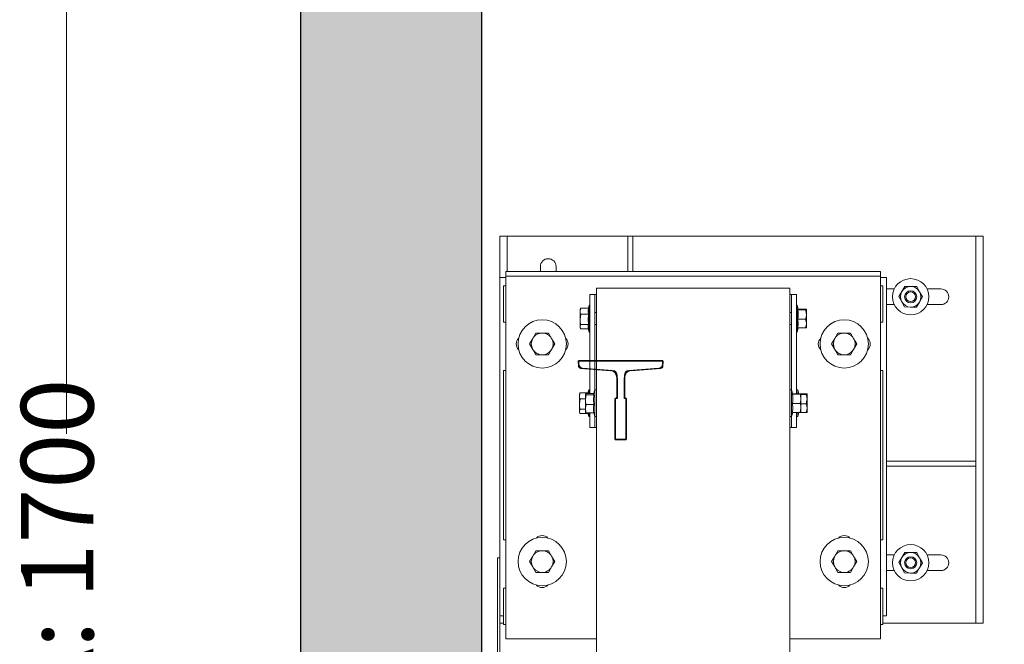
# Model space of a CAD drawing. Units: millimetres. Extents: x 1835 to 2045, y 480 to 777.
# Drawn here: x 1908 to 1936, y 631 to 648 of the extents above; entities that cross this region are included whole.
import ezdxf

# ---------------------------------------------------------------- set-up
doc = ezdxf.new("R2010")
doc.units = ezdxf.units.MM
doc.layers.add('ENOR_cotasyejes', color=45, linetype='Continuous', lineweight=0)
doc.layers.add('ENOR_muro', color=140, linetype='Continuous', lineweight=0)
for name, color, linetype in [('ENOR_trama1', 8, 'Continuous'), ('EnorHueco', 4, 'Continuous'), ('EnorInstalacion', 183, 'Continuous')]:
    doc.layers.add(name, color=color, linetype=linetype)
doc.styles.add('ARIALNARROW', font='ARIALN.TTF')
doc.dimstyles.new('enor_ESP_30', dxfattribs={"dimtxt": 0.05, "dimasz": 0.025, "dimexe": 0.05, "dimexo": 0, "dimgap": 0, "dimtad": 0, "dimlfac": 1000, "dimtxsty": 'ARIALNARROW', "dimblk": 'ORIGIN', "dimcen": 0.1, "dimadec": 0, "dimazin": 0, "dimtfac": 1, "dimtmove": 0, "dimatfit": 3, "dimldrblk": 'ORIGIN', "dimfxl": 0, "dimarcsym": 0})

# ---------------------------------------------------------------- blocks, each defined once
blk = doc.blocks.new('T70-1A')
at = {"color": 0}
for p, q in [((-65, -35), (-65, 35)), ((-65, 35), (-62.7, 35)), ((-58.71, 31.31), (-56.79, 6.69)), ((-52.8, 3), (-35.4, 3)), ((-34, 4.4), (-34, 4.5)), ((-34, 4.5), (0, 4.5)), ((0, 4.5), (0, -4.5)), ((-56.79, -6.69), (-58.71, -31.31)), ((-35.4, -3), (-52.8, -3)), ((-34, -4.5), (-34, -4.4)), ((0, -4.5), (-34, -4.5)), ((-62.7, -35), (-65, -35))]:
    blk.add_line(p, q, dxfattribs=at)
for centre, radius, start, end in [((-62.7, 31), 4, 4.46716, 90), ((-52.8, 7), 4, 184.46716, 270), ((-35.4, 4.4), 1.4, 270, 360), ((-52.8, -7), 4, 90, 175.53284), ((-35.4, -4.4), 1.4, 0, 90), ((-62.7, -31), 4, 270, 355.53284)]:
    blk.add_arc(centre, radius, start, end, dxfattribs=at)
blk = doc.blocks.new('T70_1A')
blk.add_blockref('T70-1A', (65, 0))
blk = doc.blocks.new('_Origin')
at = {"color": 0, "linetype": 'ByBlock', "lineweight": -2}
blk.add_line((0, 0), (-1, 0), dxfattribs=at)
blk.add_circle((0, 0), 0.5, dxfattribs=at)
blk = doc.blocks.new('*D27')
at = {"layer": 'Defpoints', "color": 0}
for p in [(5, -5), (-6.454, -61.667), (5, -61.667)]:
    blk.add_point(p, dxfattribs=at)
at = {"layer": 'ENOR_cotasyejes', "color": 0, "lineweight": -2}
for p, q in [((4, -5), (-7.454, -5)), ((-6.454, -6), (-6.454, -21.21)), ((-6.454, -60.667), (-6.454, -42.044)), ((4, -61.667), (-7.454, -61.667))]:
    blk.add_line(p, q, dxfattribs=at)
for p, rotation in [((-6.454, -5), 90), ((-6.454, -61.667), 270)]:
    blk.add_blockref('_Origin', p, dxfattribs=dict(at, rotation=rotation))
at = {"layer": 'ENOR_cotasyejes', "color": 0, "lineweight": 0, "insert": (-6.454, -31.627), "char_height": 2, "attachment_point": 5, "rotation": 90, "style": 'ARIALNARROW'}
blk.add_mtext('FONDO SALA: 1700', dxfattribs=at)
blk = doc.blocks.new('MA610_ficha2_SM')
at = {"layer": 'ENOR_trama1'}
blk.add_hatch(color=256, dxfattribs=at).paths.add_polyline_path([(0, 0), (0, -66.66667), (20.00135, -66.66667), (20.00135, -61.66667), (5, -61.66667), (5, -5), (55, -5), (55, -61.66667), (43.66802, -61.66667), (43.66802, -66.66667), (60, -66.66667), (60, 0)])
at = {"layer": 'EnorHueco', "ltscale": 20}
blk.add_lwpolyline([(0, 0), (0, -66.66667), (20.00135, -66.66667), (20.00135, -61.66667), (5, -61.66667), (5, -5), (55, -5), (55, -61.66667), (43.66802, -61.66667), (43.66802, -66.66667), (60, -66.66667), (60, 0)], close=True, dxfattribs=at)
at = {"layer": 'EnorInstalacion', "linetype": 'Continuous', "lineweight": 15}
for p, q in [((5.7, -15.76667), (5.5, -15.76667)), ((5.5, -15.76667), (5.5, -16.9)), ((5.7, -15.76667), (6, -15.76667)), ((5.7, -15.76667), (5.7, -16.73333)), ((6, -15.76667), (9.03333, -15.76667)), ((9.03333, -15.76667), (9.03333, -16.73333)), ((9.16667, -15.76667), (9.03333, -15.76667)), ((9.16667, -15.76667), (18.33333, -15.76667)), ((9.16667, -15.76667), (9.16667, -16.73333)), ((18.33333, -15.76667), (18.63333, -15.76667)), ((18.63333, -15.76667), (18.63333, -21.96667)), ((18.83333, -15.76667), (18.63333, -15.76667)), ((18.83333, -15.76667), (18.83333, -26.43333)), ((5.66667, -16.73333), (16, -16.73333)), ((5.66667, -16.73333), (5.66667, -16.86667)), ((6.61667, -16.73333), (6.61667, -16.6)), ((7.05, -16.6), (7.05, -16.73333)), ((16, -16.73333), (16, -16.86667)), ((5.5, -16.9), (5.5, -17.23333)), ((5.5, -16.9), (5.66667, -16.9)), ((5.66667, -16.86667), (16, -16.86667)), ((5.66667, -16.86667), (5.66667, -17.06667)), ((5.66667, -17.06667), (5.66667, -26.53333)), ((16, -16.86667), (16, -17.06667)), ((16, -16.9), (16.16667, -16.9)), ((16, -17.06667), (16, -26.53333)), ((16.16667, -16.9), (16.16667, -17.23333)), ((5.5, -17.23333), (5.5, -25.9)), ((5.6, -17.13333), (5.66667, -17.13333)), ((5.6, -18.13333), (5.6, -17.13333)), ((7.98333, -17.36667), (8.11667, -17.36667)), ((7.98333, -20.09912), (7.98333, -17.36667)), ((8.11667, -19.995), (8.11667, -17.36667)), ((8.11667, -17.36667), (8.16667, -17.36667)), ((8.16667, -27.73333), (8.16667, -17.2)), ((8.16667, -17.2), (8.38333, -17.2)), ((8.38333, -17.2), (13.28333, -17.2)), ((13.28333, -17.2), (13.5, -17.2)), ((13.5, -27.73333), (13.5, -17.2)), ((13.5, -17.36667), (13.55, -17.36667)), ((13.55, -19.995), (13.55, -17.36667)), ((13.55, -17.36667), (13.68333, -17.36667)), ((13.68333, -20.11184), (13.68333, -17.36667)), ((16, -17.13333), (16.06667, -17.13333)), ((16.06667, -17.13333), (16.06667, -18.13333)), ((16.16667, -17.21667), (16.38272, -17.21667)), ((16.16667, -17.23333), (16.16667, -25.9)), ((16.5895, -17.28904), (16.50619, -17.42982)), ((16.67281, -17.14826), (16.5895, -17.28904)), ((16.83638, -17.15002), (16.67281, -17.14826)), ((16.99995, -17.15177), (16.83638, -17.15002)), ((16.99995, -17.15177), (17.08022, -17.29431)), ((17.08022, -17.29431), (17.16048, -17.43685)), ((17.28395, -17.21667), (17.66667, -17.21667)), ((16.38272, -17.65), (16.16667, -17.65)), ((16.50619, -17.42982), (16.58645, -17.57236)), ((16.58645, -17.57236), (16.66672, -17.71489)), ((16.99386, -17.71841), (17.07717, -17.57763)), ((17.07717, -17.57763), (17.16048, -17.43685)), ((17.66667, -17.65), (17.28395, -17.65)), ((7.72402, -17.75905), (7.71, -17.78333)), ((7.71, -17.78333), (7.71, -17.83033)), ((7.71, -17.83033), (7.71, -18.0582)), ((7.73233, -17.74609), (7.72598, -17.75967)), ((7.94359, -17.74609), (7.73233, -17.74609)), ((7.94359, -17.91457), (7.73233, -17.91457)), ((7.96667, -17.66167), (7.9432, -17.74609)), ((7.96667, -18.37209), (7.96667, -17.66167)), ((7.98333, -17.66167), (7.96667, -17.66167)), ((8.16667, -17.86667), (8.11667, -17.86667)), ((13.55, -17.86667), (13.5, -17.86667)), ((13.7, -17.66167), (13.68333, -17.66167)), ((13.7, -17.66167), (13.7, -17.86892)), ((13.73383, -17.78333), (13.7, -17.66167)), ((13.7, -17.86892), (13.7, -18.405)), ((13.72308, -17.7933), (13.93434, -17.7933)), ((13.73135, -17.77444), (13.93434, -17.77444)), ((13.95667, -17.92274), (13.95667, -17.78387)), ((13.95667, -17.92274), (13.95667, -18.17221)), ((16.66672, -17.71489), (16.83029, -17.71665)), ((16.83029, -17.71665), (16.99386, -17.71841)), ((5.6, -18.13333), (5.66667, -18.13333)), ((7.71, -18.2612), (7.71, -18.0582)), ((8.11667, -18.2), (8.16667, -18.2)), ((13.5, -18.2), (13.55, -18.2)), ((13.72308, -18.05219), (13.93434, -18.05219)), ((13.95667, -18.2828), (13.95667, -18.17221)), ((16, -18.13333), (16.06667, -18.13333)), ((6.49346, -18.43333), (6.40686, -18.58333)), ((6.66667, -18.43333), (6.49346, -18.43333)), ((6.83987, -18.43333), (6.66667, -18.43333)), ((6.92648, -18.58333), (6.83987, -18.43333)), ((7.71, -18.2612), (7.71, -18.28333)), ((7.71, -18.28333), (7.72402, -18.30762)), ((7.94359, -18.20182), (7.73233, -18.20182)), ((7.9432, -18.32058), (7.73233, -18.32058)), ((7.9396, -18.30764), (7.96667, -18.405)), ((7.96667, -18.405), (7.96667, -18.37209)), ((7.96667, -18.405), (7.98333, -18.405)), ((13.68333, -18.405), (13.7, -18.405)), ((13.7, -18.405), (13.73135, -18.29223)), ((13.72308, -18.29223), (13.93434, -18.29223)), ((14.8268, -18.43333), (14.74019, -18.58333)), ((15, -18.43333), (14.8268, -18.43333)), ((15.17321, -18.43333), (15, -18.43333)), ((15.25981, -18.58333), (15.17321, -18.43333)), ((6.40686, -18.58333), (6.32026, -18.73333)), ((6.32026, -18.73333), (6.40686, -18.88333)), ((7.01308, -18.73333), (6.92648, -18.58333)), ((6.92648, -18.88333), (7.01308, -18.73333)), ((14.74019, -18.58333), (14.65359, -18.73333)), ((14.65359, -18.73333), (14.74019, -18.88333)), ((15.34641, -18.73333), (15.25981, -18.58333)), ((15.25981, -18.88333), (15.34641, -18.73333)), ((6.40686, -18.88333), (6.49346, -19.03333)), ((6.83987, -19.03333), (6.92648, -18.88333)), ((14.74019, -18.88333), (14.8268, -19.03333)), ((15.17321, -19.03333), (15.25981, -18.88333)), ((6.49346, -19.03333), (6.66667, -19.03333)), ((6.66667, -19.03333), (6.83987, -19.03333)), ((14.8268, -19.03333), (15, -19.03333)), ((15, -19.03333), (15.17321, -19.03333)), ((5.6, -24.13333), (5.6, -19.46667)), ((5.66667, -19.46667), (5.6, -19.46667)), ((16.06667, -19.46667), (16, -19.46667)), ((16.06667, -19.46667), (16.06667, -24.13333)), ((7.70736, -20.09238), (7.69333, -20.11667)), ((7.71566, -20.07942), (7.70931, -20.093)), ((7.92693, -20.07942), (7.71566, -20.07942)), ((8.08772, -20.09912), (7.88233, -20.09912)), ((7.92693, -20.07942), (7.92439, -20.09912)), ((7.95, -19.995), (7.92653, -20.07942)), ((7.95, -20.09912), (7.95, -19.995)), ((7.98333, -19.995), (7.95, -19.995)), ((8.11667, -19.995), (8.08284, -20.11667)), ((8.11667, -20.5952), (8.11667, -19.995)), ((8.16667, -19.995), (8.11667, -19.995)), ((13.55, -19.995), (13.5, -19.995)), ((13.55, -19.995), (13.55, -20.19203)), ((13.58383, -20.11667), (13.55, -19.995)), ((13.71667, -19.995), (13.68333, -19.995)), ((13.71667, -19.995), (13.71667, -20.11184)), ((13.74915, -20.11184), (13.71667, -19.995)), ((7.69333, -20.11667), (7.69333, -20.16367)), ((7.69333, -20.16367), (7.69333, -20.39153)), ((7.86, -20.24791), (7.71566, -20.24791)), ((7.86, -20.11907), (7.86, -20.27279)), ((7.86, -20.52039), (7.86, -20.27279)), ((8.09359, -20.13902), (7.88233, -20.13902)), ((13.55, -20.19203), (13.55, -20.73833)), ((13.57308, -20.12179), (13.78434, -20.12179)), ((13.58249, -20.11184), (13.78434, -20.11184)), ((13.74802, -20.10777), (13.95101, -20.10777)), ((13.80667, -20.2492), (13.80667, -20.11681)), ((13.80667, -20.12663), (13.95101, -20.12663)), ((13.80667, -20.2492), (13.80667, -20.49905)), ((13.97333, -20.25608), (13.97333, -20.1172)), ((13.97333, -20.25608), (13.97333, -20.50554)), ((7.69333, -20.59453), (7.69333, -20.39153)), ((7.69333, -20.59453), (7.69333, -20.61667)), ((7.69333, -20.61667), (7.70736, -20.64095)), ((7.86, -20.53515), (7.71566, -20.53515)), ((7.86, -20.52039), (7.86, -20.61666)), ((8.09359, -20.40656), (7.88233, -20.40656)), ((8.09359, -20.63422), (7.88233, -20.63422)), ((7.92293, -20.64098), (7.95, -20.73833)), ((7.95, -20.70543), (7.95, -20.63422)), ((7.98333, -21.03333), (7.98333, -20.63422)), ((8.08772, -20.63422), (8.11667, -20.73833)), ((8.11667, -20.73833), (8.11667, -20.5952)), ((13.55, -20.73833), (13.58249, -20.62149)), ((13.57308, -20.37661), (13.78434, -20.37661)), ((13.57308, -20.62149), (13.78434, -20.62149)), ((13.68333, -21.03333), (13.68333, -20.62149)), ((13.71667, -20.62149), (13.71667, -20.73833)), ((13.71667, -20.73833), (13.74802, -20.62556)), ((13.73974, -20.62556), (13.95101, -20.62556)), ((13.80667, -20.38553), (13.95101, -20.38553)), ((13.80667, -20.61652), (13.80667, -20.49905)), ((13.97333, -20.61613), (13.97333, -20.50554)), ((7.92653, -20.65391), (7.71566, -20.65391)), ((7.95, -20.73833), (7.95, -20.70543)), ((7.95, -20.73833), (7.98333, -20.73833)), ((8.11667, -21.03333), (8.11667, -20.73833)), ((8.11667, -20.73833), (8.16667, -20.73833)), ((13.5, -20.73833), (13.55, -20.73833)), ((13.55, -21.03333), (13.55, -20.73833)), ((13.68333, -20.73833), (13.71667, -20.73833)), ((7.98333, -21.03333), (8.11667, -21.03333)), ((8.11667, -21.03333), (8.16667, -21.03333)), ((13.5, -21.03333), (13.55, -21.03333)), ((13.55, -21.03333), (13.68333, -21.03333)), ((18.63333, -21.96667), (16.16667, -21.96667)), ((18.63333, -22.1), (18.63333, -21.96667)), ((18.63333, -22.1), (16.16667, -22.1)), ((18.63333, -22.1), (18.63333, -26.43333)), ((5.6, -24.13333), (5.66667, -24.13333)), ((16, -24.13333), (16.06667, -24.13333)), ((6.49346, -24.43333), (6.40686, -24.58333)), ((6.66667, -24.43333), (6.49346, -24.43333)), ((6.83987, -24.43333), (6.66667, -24.43333)), ((6.92648, -24.58333), (6.83987, -24.43333)), ((14.8268, -24.43333), (14.74019, -24.58333)), ((15, -24.43333), (14.8268, -24.43333)), ((15.17321, -24.43333), (15, -24.43333)), ((15.25981, -24.58333), (15.17321, -24.43333)), ((5.43333, -47.1), (5.43333, -24.63333)), ((5.43333, -24.63333), (5.43333, -27.96667)), ((5.5, -24.63333), (5.43333, -24.63333)), ((5.5, -24.63333), (5.43333, -24.63333)), ((5.5, -24.63333), (5.5, -27.96667)), ((5.5, -26.23333), (5.5, -24.63333)), ((6.40686, -24.58333), (6.32026, -24.73333)), ((7.01308, -24.73333), (6.92648, -24.58333)), ((14.74019, -24.58333), (14.65359, -24.73333)), ((15.34641, -24.73333), (15.25981, -24.58333)), ((16.38272, -24.55), (16.16667, -24.55)), ((16.5895, -24.62237), (16.50619, -24.76315)), ((16.67281, -24.48159), (16.5895, -24.62237)), ((16.83638, -24.48335), (16.67281, -24.48159)), ((16.99995, -24.48511), (16.83638, -24.48335)), ((16.99995, -24.48511), (17.08022, -24.62764)), ((17.08022, -24.62764), (17.16048, -24.77018)), ((17.66667, -24.55), (17.28395, -24.55)), ((6.32026, -24.73333), (6.40686, -24.88333)), ((6.40686, -24.88333), (6.49346, -25.03333)), ((6.83987, -25.03333), (6.92648, -24.88333)), ((6.92648, -24.88333), (7.01308, -24.73333)), ((14.65359, -24.73333), (14.74019, -24.88333)), ((14.74019, -24.88333), (14.8268, -25.03333)), ((15.17321, -25.03333), (15.25981, -24.88333)), ((15.25981, -24.88333), (15.34641, -24.73333)), ((16.16667, -24.98333), (16.38272, -24.98333)), ((16.50619, -24.76315), (16.58645, -24.90569)), ((16.58645, -24.90569), (16.66672, -25.04823)), ((16.99386, -25.05174), (17.07717, -24.91096)), ((17.07717, -24.91096), (17.16048, -24.77018)), ((17.28395, -24.98333), (17.66667, -24.98333)), ((6.49346, -25.03333), (6.66667, -25.03333)), ((6.66667, -25.03333), (6.83987, -25.03333)), ((14.8268, -25.03333), (15, -25.03333)), ((15, -25.03333), (15.17321, -25.03333)), ((16.66672, -25.04823), (16.83029, -25.04998)), ((16.83029, -25.04998), (16.99386, -25.05174)), ((5.66667, -25.46667), (5.6, -25.46667)), ((5.6, -26.46667), (5.6, -25.46667)), ((16.06667, -25.46667), (16, -25.46667)), ((16.06667, -25.46667), (16.06667, -26.46667)), ((5.5, -25.9), (5.5, -26.23333)), ((16.16667, -25.9), (16.16667, -26.23333)), ((5.5, -45.5), (5.5, -26.23333)), ((5.5, -26.23333), (5.6, -26.23333)), ((16.06667, -26.23333), (16.16667, -26.23333)), ((5.6, -26.43333), (5.5, -26.43333)), ((5.66667, -26.46667), (5.6, -26.46667)), ((5.66667, -26.53333), (5.66667, -26.86667)), ((16.06667, -26.46667), (16, -26.46667)), ((16, -26.53333), (16, -26.86667)), ((16.06667, -26.43333), (18.33333, -26.43333)), ((18.33333, -26.43333), (18.63333, -26.43333)), ((18.83333, -26.43333), (18.63333, -26.43333)), ((5.66667, -26.86667), (8.16667, -26.86667)), ((13.5, -26.86667), (16, -26.86667))]:
    blk.add_line(p, q, dxfattribs=at)
at = {"layer": 'EnorInstalacion'}
for p, q in [((7.66667, -19.2), (7.66667, -19.33355)), ((10, -19.2), (7.66667, -19.2)), ((10, -19.33355), (10, -19.2)), ((7.72794, -19.4), (8.54951, -19.46667)), ((9.11716, -19.46667), (9.93873, -19.4)), ((8.73333, -19.66601), (8.73333, -20.23333)), ((8.93333, -20.23333), (8.93333, -19.66601)), ((8.73333, -20.23333), (8.68333, -20.23333)), ((8.68333, -20.23333), (8.68333, -21.36667)), ((8.98333, -20.23333), (8.93333, -20.23333)), ((8.98333, -21.36667), (8.98333, -20.23333)), ((8.68333, -21.36667), (8.98333, -21.36667))]:
    blk.add_line(p, q, dxfattribs=at)
at = {"layer": 'EnorInstalacion', "linetype": 'Continuous', "lineweight": 15, "flags": 128}
for points in [[(7.71, -17.83033), (7.71012, -17.82434), (7.73233, -17.74609)], [(7.73233, -17.91457), (7.71613, -17.8733), (7.71, -17.83033)], [(7.71, -18.0582), (7.71012, -18.04798), (7.73233, -17.91457)], [(7.94359, -17.74609), (7.93284, -17.82946), (7.94359, -17.91457)], [(7.94359, -17.91457), (7.93284, -18.05671), (7.94359, -18.20182)], [(13.72308, -17.7933), (13.73383, -17.78397), (13.73251, -17.7828)], [(13.93434, -17.77444), (13.95054, -17.77906), (13.95667, -17.78387)], [(13.95667, -17.78387), (13.95655, -17.78454), (13.93434, -17.7933)], [(13.93434, -17.7933), (13.94287, -17.8224), (13.95667, -17.92274)], [(13.95667, -17.92274), (13.95518, -17.95505), (13.93434, -18.05219)], [(7.73233, -18.20182), (7.71613, -18.13145), (7.71, -18.0582)], [(13.72308, -18.29223), (13.73383, -18.17345), (13.72308, -18.05219)], [(13.93434, -18.05219), (13.95054, -18.11099), (13.95667, -18.17221)], [(13.95667, -18.17221), (13.95655, -18.18074), (13.93434, -18.29223)], [(7.71, -18.2612), (7.71149, -18.24638), (7.73233, -18.20182)], [(7.73233, -18.32058), (7.7238, -18.30723), (7.71, -18.2612)], [(13.93434, -18.29223), (13.95054, -18.28761), (13.95667, -18.2828)], [(7.69333, -20.16367), (7.69346, -20.15768), (7.71566, -20.07942)], [(7.86, -20.11907), (7.86012, -20.11765), (7.88233, -20.09912)], [(7.71566, -20.24791), (7.69946, -20.20663), (7.69333, -20.16367)], [(7.69333, -20.39153), (7.69346, -20.38132), (7.71566, -20.24791)], [(7.88233, -20.13902), (7.86613, -20.12924), (7.86, -20.11907)], [(7.86, -20.27279), (7.86012, -20.26328), (7.88233, -20.13902)], [(7.88233, -20.40656), (7.86613, -20.34102), (7.86, -20.27279)], [(8.08535, -20.11425), (8.08284, -20.11886), (8.09359, -20.13902)], [(8.09359, -20.13902), (8.08284, -20.2714), (8.09359, -20.40656)], [(13.57308, -20.12179), (13.58383, -20.11687), (13.58308, -20.11652)], [(13.78434, -20.11184), (13.80054, -20.11428), (13.80667, -20.11681)], [(13.80667, -20.11681), (13.80655, -20.11717), (13.78434, -20.12179)], [(13.78434, -20.12179), (13.79287, -20.15043), (13.80667, -20.2492)], [(13.80667, -20.2492), (13.80518, -20.28099), (13.78434, -20.37661)], [(13.95101, -20.10777), (13.96721, -20.11239), (13.97333, -20.1172)], [(13.97333, -20.1172), (13.97321, -20.11787), (13.95101, -20.12663)], [(13.95101, -20.12663), (13.95954, -20.15573), (13.97333, -20.25608)], [(13.97333, -20.25608), (13.97184, -20.28838), (13.95101, -20.38553)], [(7.71566, -20.53515), (7.69946, -20.46479), (7.69333, -20.39153)], [(7.69333, -20.59453), (7.69482, -20.57971), (7.71566, -20.53515)], [(7.71566, -20.65391), (7.70713, -20.64056), (7.69333, -20.59453)], [(7.86, -20.52039), (7.86149, -20.49199), (7.88233, -20.40656)], [(7.88233, -20.63422), (7.8738, -20.60863), (7.86, -20.52039)], [(7.86, -20.61427), (7.86012, -20.61569), (7.88233, -20.63422)], [(7.92171, -20.63422), (7.92212, -20.63798), (7.92302, -20.64095)], [(13.57308, -20.62149), (13.58383, -20.50032), (13.57308, -20.37661)], [(13.78434, -20.37661), (13.80054, -20.4366), (13.80667, -20.49905)], [(13.80667, -20.49905), (13.80655, -20.50776), (13.78434, -20.62149)], [(13.78434, -20.62149), (13.80054, -20.61905), (13.80667, -20.61652)], [(13.95101, -20.38553), (13.96721, -20.44433), (13.97333, -20.50554)], [(13.97333, -20.50554), (13.97321, -20.51408), (13.95101, -20.62556)], [(13.95101, -20.62556), (13.96721, -20.62094), (13.97333, -20.61613)], [(5.43333, -24.63333), (5.43333, -24.63333)], [(5.5, -24.63333), (5.5, -24.63333)]]:
    blk.add_lwpolyline(points, dxfattribs=at)
at = {"layer": 'EnorInstalacion', "linetype": 'Continuous', "lineweight": 15}
for centre, radius in [((16.83333, -17.43333), 0.5), ((16.83333, -17.43333), 0.16667), ((16.83333, -17.43333), 0.13333), ((6.66667, -18.73333), 0.66667), ((15, -18.73333), 0.66667), ((6.66667, -24.73333), 0.66667), ((15, -24.73333), 0.66667), ((16.83333, -24.76667), 0.5), ((16.83333, -24.76667), 0.16667), ((16.83333, -24.76667), 0.13333)]:
    blk.add_circle(centre, radius, dxfattribs=at)
for centre, radius, start, end in [((6.83333, -16.6), 0.21667, 0, 180), ((16.83333, -17.43333), 0.28333, 149.3845, 209.3845), ((16.83333, -17.43333), 0.28333, 89.3845, 149.3845), ((16.83333, -17.43333), 0.28333, 29.3845, 89.3845), ((16.83333, -17.43333), 0.28333, 329.3845, 29.3845), ((17.66667, -17.43333), 0.21667, 270, 90), ((16.83333, -17.43333), 0.28333, 209.3845, 269.3845), ((16.83333, -17.43333), 0.28333, 269.3845, 329.3845), ((12.93164, -17.92274), 0.80195, 350.710903, 9.289097), ((6.66667, -18.73333), 0.3, 90, 150), ((6.66667, -18.73333), 0.3, 30, 90), ((8.09538, -18.2604), 0.16269, 158.896233, 196.872336), ((15, -18.73333), 0.3, 90, 150), ((15, -18.73333), 0.3, 30, 90), ((6.16667, -18.73333), 0.21667, 132.903783, 227.096217), ((6.66667, -18.73333), 0.3, 150, 210), ((6.66667, -18.73333), 0.3, 330, 30), ((7.16667, -18.73333), 0.21667, 312.903783, 47.096217), ((14.5, -18.73333), 0.21667, 132.903783, 227.096217), ((15, -18.73333), 0.3, 150, 210), ((15, -18.73333), 0.3, 330, 30), ((15.5, -18.73333), 0.21667, 312.903783, 47.096217), ((6.66667, -18.73333), 0.3, 210, 270), ((6.66667, -18.73333), 0.3, 270, 330), ((15, -18.73333), 0.3, 210, 270), ((15, -18.73333), 0.3, 270, 330), ((12.80646, -20.2492), 0.77713, 350.563659, 9.436341), ((8.70466, -20.52039), 0.62158, 169.448274, 190.551726), ((6.66667, -24.23333), 0.21667, 42.903783, 137.096217), ((15, -24.23333), 0.21667, 42.903783, 137.096217), ((6.66667, -24.73333), 0.3, 90, 150), ((6.66667, -24.73333), 0.3, 30, 90), ((15, -24.73333), 0.3, 90, 150), ((15, -24.73333), 0.3, 30, 90), ((6.66667, -24.73333), 0.3, 150, 210), ((6.66667, -24.73333), 0.3, 330, 30), ((15, -24.73333), 0.3, 150, 210), ((15, -24.73333), 0.3, 330, 30), ((16.83333, -24.76667), 0.28333, 149.3845, 209.3845), ((16.83333, -24.76667), 0.28333, 89.3845, 149.3845), ((16.83333, -24.76667), 0.28333, 29.3845, 89.3845), ((16.83333, -24.76667), 0.28333, 329.3845, 29.3845), ((17.66667, -24.76667), 0.21667, 270, 90), ((6.66667, -24.73333), 0.3, 210, 270), ((6.66667, -24.73333), 0.3, 270, 330), ((15, -24.73333), 0.3, 210, 270), ((15, -24.73333), 0.3, 270, 330), ((16.83333, -24.76667), 0.28333, 209.3845, 269.3845), ((16.83333, -24.76667), 0.28333, 269.3845, 329.3845), ((6.66667, -25.23333), 0.21667, 222.903783, 317.096217), ((15, -25.23333), 0.21667, 222.903783, 317.096217)]:
    blk.add_arc(centre, radius, start, end, dxfattribs=at)
at = {"layer": 'EnorInstalacion'}
for centre, radius, start, end in [((7.73333, -19.33355), 0.06667, 180, 265.360861), ((8.53333, -19.66601), 0.2, 0, 85.360861), ((9.13333, -19.66601), 0.2, 94.639139, 180), ((9.93333, -19.33355), 0.06667, 274.639139, 0)]:
    blk.add_arc(centre, radius, start, end, dxfattribs=at)
at = {"layer": 'EnorInstalacion', "xscale": 0.03333333333330302, "yscale": 0.03333333333330302, "zscale": 0.03333333333333331, "rotation": 270}
blk.add_blockref('T70_1A', (8.83333, -19.2), dxfattribs=at)
at = {"layer": 'ENOR_cotasyejes', "lineweight": 0}
dim = blk.add_linear_dim(base=(-6.45448, -61.66667), p1=(5, -5), p2=(5, -61.66667), angle=90, text='FONDO SALA: <>', dimstyle='enor_ESP_30', override={"dimtxt": 2, "dimasz": 1, "dimexe": 1, "dimexo": 1, "dimlfac": 30, "dimdle": 1}, dxfattribs=at)
dim.commit()
dim.dimension.update_dxf_attribs({"geometry": '*D27', "text_midpoint": (-6.45448, -31.62678), "dimtype": 160})
blk = doc.blocks.new('MA610_ficha2')
at = {"layer": 'ENOR_muro'}
blk.add_blockref('MA610_ficha2_SM', (80.6757, -118.94599), dxfattribs=at)

msp = doc.modelspace()

# ---------------------------------------------------------------- block references
at = {"layer": 'ENOR_muro'}
msp.add_blockref('MA610_ficha2', (1835.495, 776.953), dxfattribs=at)

doc.saveas('drawing.dxf')
